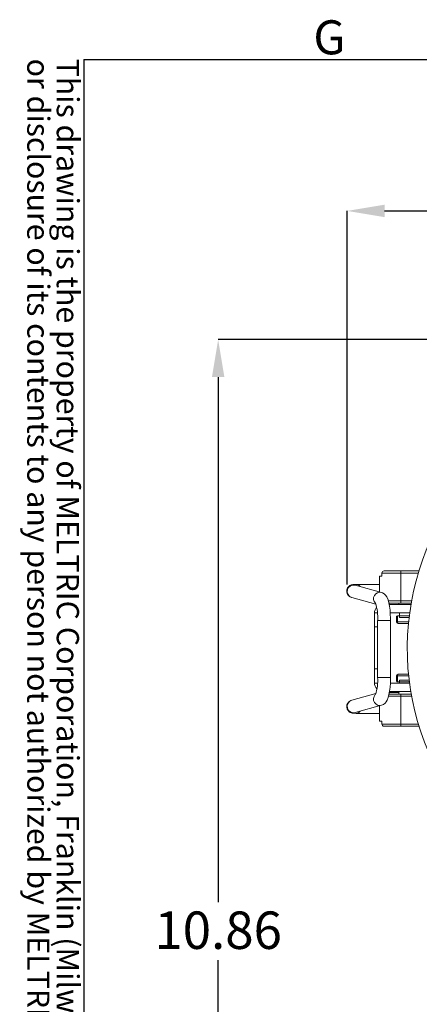
# Model space of a CAD drawing. Units: inches. Extents: x 0 to 32.8, y -0.2 to 25.3.
# Drawn here: x 0 to 3.7, y 16.3 to 25.3 of the extents above; entities that cross this region are included whole.
import ezdxf

# ---------------------------------------------------------------- set-up
doc = ezdxf.new("R2010")
doc.units = ezdxf.units.IN
doc.header["$LTSCALE"] = 3
doc.header["$MEASUREMENT"] = 0
doc.header["$PDSIZE"] = -1
for name, color, linetype in [('BORDER_MELTRIC', 7, 'Continuous'), ('BORDER_TITLE_TEXT', 7, 'Continuous'), ('SLD-0', 7, 'Continuous')]:
    doc.layers.add(name, color=color, linetype=linetype)
doc.styles.add('SLDTEXTSTYLE0', font='GOTHIC.TTF', dxfattribs={"width": 0.913})
doc.styles.add('SLDTEXTSTYLE1', font='ARIAL.TTF', dxfattribs={"width": 0.948})
doc.dimstyles.new('SLDDIMSTYLE3', dxfattribs={"dimtxt": 0.34375, "dimasz": 0.34375, "dimexe": 0, "dimexo": 0.0625, "dimgap": 0.085937, "dimtad": 0, "dimtih": 1, "dimtoh": 1, "dimrnd": 1e-09, "dimzin": 12, "dimdsep": 46, "dimtxsty": 'SLDTEXTSTYLE0', "dimsah": 1, "dimcen": 0.09, "dimadec": 0, "dimazin": 3, "dimtfac": 1, "dimtdec": 3, "dimtofl": 0, "dimtmove": 0, "dimatfit": 3, "dimfxl": 0, "dimfrac": 2, "dimtolj": 1, "dimtzin": 12, "dimarcsym": 0})

# ---------------------------------------------------------------- blocks, each defined once
blk = doc.blocks.new('_D_4')
at = {"layer": 'Defpoints', "color": 0}
for p in [(1.8239, 22.3853), (5.5846, 22.3853), (5.5379, 11.5288)]:
    blk.add_point(p, dxfattribs=at)
at = {"layer": 'SLD-0', "color": 0, "lineweight": -2}
for p, q in [((5.5221, 22.3853), (1.8239, 22.3853)), ((1.8239, 22.0416), (1.8239, 17.2235)), ((1.8239, 11.8726), (1.8239, 16.6907)), ((5.4754, 11.5288), (1.8239, 11.5288))]:
    blk.add_line(p, q, dxfattribs=at)
at = {"layer": 'SLD-0', "color": 0}
for points in [[(1.8812, 22.0416), (1.7666, 22.0416), (1.8239, 22.3853)], [(1.7666, 11.8726), (1.8812, 11.8726), (1.8239, 11.5288)]]:
    blk.add_solid(points, dxfattribs=at)
at = {"layer": 'SLD-0', "color": 0, "insert": (1.8239, 17.1375), "char_height": 0.34375, "attachment_point": 2, "style": 'SLDTEXTSTYLE0'}
blk.add_mtext('\\A1;10.86', dxfattribs=at)
blk = doc.blocks.new('_D_5')
at = {"layer": 'Defpoints', "color": 0}
for p in [(8.9562, 23.5664), (3.0093, 20.0754), (8.9562, 20.0886)]:
    blk.add_point(p, dxfattribs=at)
at = {"layer": 'SLD-0', "color": 0, "lineweight": -2}
for p, q in [((3.0093, 20.1379), (3.0093, 23.5664)), ((3.3531, 23.5664), (5.492, 23.5664)), ((8.6125, 23.5664), (6.4736, 23.5664)), ((8.9562, 20.1511), (8.9562, 23.5664))]:
    blk.add_line(p, q, dxfattribs=at)
at = {"layer": 'SLD-0', "color": 0}
for points in [[(3.3531, 23.6237), (3.3531, 23.5091), (3.0093, 23.5664)], [(8.6125, 23.5091), (8.6125, 23.6237), (8.9562, 23.5664)]]:
    blk.add_solid(points, dxfattribs=at)
at = {"layer": 'SLD-0', "color": 0, "insert": (5.9828, 23.7469), "char_height": 0.34375, "attachment_point": 2, "style": 'SLDTEXTSTYLE0'}
blk.add_mtext('\\A1;5.95', dxfattribs=at)

msp = doc.modelspace()

# ---------------------------------------------------------------- linework, layer by layer
at = {"color": 7, "linetype": 'Continuous', "lineweight": 15}
for p, q in [((3.5025, 20.2436), (3.3286, 20.2436)), ((3.3286, 20.216), (3.3286, 20.2436)), ((3.3491, 20.2633), (3.5025, 20.2633)), ((3.5025, 20.2436), (3.5025, 20.2633)), ((3.5025, 20.2633), (3.6688, 20.2633)), ((3.5025, 20.2436), (3.5025, 19.9877)), ((3.6628, 20.2436), (3.5025, 20.2436)), ((3.3056, 20.0705), (3.3056, 20.216)), ((3.3286, 20.216), (3.3056, 20.216)), ((3.3251, 20.0651), (3.0842, 20.1322)), ((3.3056, 20.1393), (3.0907, 20.1389)), ((3.092, 20.1389), (3.0907, 20.1389)), ((3.0525, 20.0185), (3.2737, 19.9569)), ((3.3853, 19.9877), (3.5025, 19.9877)), ((3.5025, 19.9877), (3.5025, 19.968)), ((3.5025, 19.9877), (3.6013, 19.9877)), ((3.5025, 19.968), (3.3909, 19.968)), ((3.4835, 19.9659), (3.3928, 19.9659)), ((3.3945, 19.9559), (3.5957, 19.9559)), ((3.5978, 19.968), (3.5025, 19.968)), ((3.2595, 19.8779), (3.2595, 19.8759)), ((3.2866, 19.8779), (3.2595, 19.8779)), ((3.2595, 19.8759), (3.2595, 19.7485)), ((3.2894, 19.8086), (3.2894, 19.2861)), ((3.3607, 19.8086), (3.2894, 19.8086)), ((3.4074, 19.8086), (3.3607, 19.8086)), ((3.5837, 19.8779), (3.403, 19.8779)), ((3.4074, 19.2861), (3.4074, 19.8086)), ((3.4631, 19.8433), (3.4631, 19.7958)), ((3.4631, 19.7958), (3.4706, 19.7958)), ((3.4706, 19.8508), (3.4706, 19.7958)), ((3.4885, 19.8508), (3.4706, 19.8508)), ((3.4706, 19.7958), (3.574, 19.7958)), ((3.4885, 19.8779), (3.4885, 19.8483)), ((3.5784, 19.8358), (3.489, 19.8358)), ((3.5682, 19.8508), (3.4893, 19.8508)), ((3.2894, 19.7485), (3.2595, 19.7485)), ((3.2595, 19.3632), (3.2595, 19.7485)), ((3.5725, 19.7808), (3.4781, 19.7808)), ((3.2894, 19.3632), (3.2595, 19.3632)), ((3.2595, 19.2359), (3.2595, 19.3632)), ((3.3607, 19.2861), (3.2894, 19.2861)), ((3.4074, 19.2861), (3.3607, 19.2861)), ((3.4631, 19.2989), (3.4631, 19.2514)), ((3.4631, 19.2989), (3.4706, 19.2989)), ((3.4706, 19.2989), (3.4706, 19.2439)), ((3.5747, 19.2989), (3.4706, 19.2989)), ((3.4781, 19.3139), (3.5731, 19.3139)), ((3.4885, 19.2464), (3.4885, 19.2339)), ((3.489, 19.2589), (3.5792, 19.2589)), ((3.2595, 19.2359), (3.2595, 19.2339)), ((3.2879, 19.2339), (3.2595, 19.2339)), ((3.3973, 19.1559), (3.5939, 19.1559)), ((3.4046, 19.2339), (3.5823, 19.2339)), ((3.4885, 19.2439), (3.4706, 19.2439)), ((3.5682, 19.2439), (3.4893, 19.2439)), ((3.2738, 19.1378), (3.0525, 19.0761)), ((3.5025, 19.1137), (3.3872, 19.1137)), ((3.3926, 19.1333), (3.5025, 19.1333)), ((3.4862, 19.1459), (3.3956, 19.1459)), ((3.5025, 19.1137), (3.5025, 19.1333)), ((3.5025, 19.1333), (3.5978, 19.1333)), ((3.5025, 19.1137), (3.5025, 18.8578)), ((3.6013, 19.1137), (3.5025, 19.1137)), ((3.0842, 18.9624), (3.3251, 19.0296)), ((3.3056, 18.8853), (3.3056, 19.0241)), ((3.092, 18.9558), (3.0907, 18.9557)), ((3.0907, 18.9557), (3.3056, 18.9553)), ((3.3286, 18.8853), (3.3056, 18.8853)), ((3.3286, 18.8853), (3.3286, 18.8578)), ((3.3286, 18.8578), (3.5025, 18.8578)), ((3.5025, 18.8381), (3.3491, 18.8381)), ((3.5025, 18.8578), (3.5025, 18.8381)), ((3.5025, 18.8578), (3.6628, 18.8578)), ((3.6688, 18.8381), (3.5025, 18.8381))]:
    msp.add_line(p, q, dxfattribs=at)
at = {"color": 7, "linetype": 'Continuous', "lineweight": 15, "flags": 128}
for points in [[(3.0907, 20.1389), (3.0808, 20.1388), (3.0623, 20.1377), (3.0544, 20.1365), (3.045, 20.1338), (3.035, 20.1292), (3.0235, 20.1206), (3.0131, 20.1075), (3.0064, 20.0903), (3.0053, 20.0714), (3.0098, 20.0541), (3.0174, 20.0411), (3.0264, 20.0318), (3.0353, 20.0256), (3.043, 20.0218), (3.0498, 20.0193), (3.0525, 20.0185)], [(3.4074, 19.8086), (3.4072, 19.8289), (3.4057, 19.867), (3.4028, 19.9036), (3.3984, 19.9379), (3.3924, 19.9694), (3.3844, 19.9982), (3.3722, 20.026), (3.3621, 20.0406), (3.349, 20.0531), (3.3325, 20.0626), (3.3251, 20.0651)], [(3.4829, 19.968), (3.4842, 19.9628), (3.4851, 19.9559)], [(3.4781, 19.7808), (3.4766, 19.7811), (3.4752, 19.7819), (3.4739, 19.7833), (3.4728, 19.7852), (3.4719, 19.7875), (3.4712, 19.79), (3.4708, 19.7929), (3.4706, 19.7958)], [(3.3251, 19.0296), (3.3438, 19.0379), (3.357, 19.0485), (3.3677, 19.0614), (3.3768, 19.0774), (3.3857, 19.1004), (3.3933, 19.1292), (3.3989, 19.1599), (3.4033, 19.1957), (3.4061, 19.2331), (3.4073, 19.2717), (3.4074, 19.2861)], [(3.4781, 19.3139), (3.4766, 19.3136), (3.4752, 19.3127), (3.4739, 19.3113), (3.4728, 19.3095), (3.4719, 19.3072), (3.4712, 19.3046), (3.4708, 19.3018), (3.4706, 19.2989)], [(3.4871, 19.1559), (3.4853, 19.1379), (3.4843, 19.1333)], [(3.0525, 19.0761), (3.0433, 19.073), (3.0343, 19.0685), (3.0245, 19.0612), (3.0147, 19.0497), (3.0074, 19.0339), (3.005, 19.0154), (3.0091, 18.9954), (3.0172, 18.981), (3.0272, 18.9708), (3.0374, 18.9641), (3.0465, 18.9603), (3.054, 18.9583), (3.0614, 18.9571), (3.0707, 18.9562), (3.0907, 18.9557)]]:
    msp.add_lwpolyline(points, dxfattribs=at)
at = {"color": 7, "linetype": 'Continuous', "lineweight": 15}
for centre, radius, start, end in [((5.9828, 19.5507), 2.4213, 104.36133, 254.48565), ((3.3487, 20.2432), 0.0201, 88.89718, 178.78519), ((3.0693, 20.0751), 0.059, 75.42285, 253.437), ((3.0894, 20.0896), 0.0493, 37.84878, 87.06371), ((3.3105, 20.0077), 0.0592, 75.72194, 225.09674), ((3.3395, 19.8759), 0.08, 138.34038, 178.56746), ((2.8294, 19.8327), 0.4607, 356.99666, 16.91492), ((3.4781, 19.7958), 0.015, 180, 270), ((3.54, 19.8423), 0.0515, 170.52319, 187.28326), ((3.5693, 19.8373), 0.0136, 27.8621, 94.96615), ((2.8391, 19.2611), 0.451, 342.77353, 3.1807), ((3.4781, 19.2989), 0.015, 90, 180), ((3.5912, 19.2533), 0.1023, 176.89293, 185.30062), ((3.5693, 19.2577), 0.0139, 265.371, 327.95081), ((3.3395, 19.2359), 0.08, 181.43254, 224.01741), ((3.0693, 19.0195), 0.059, 106.56303, 284.57712), ((3.3106, 19.0869), 0.0592, 136.75498, 284.27417), ((3.0894, 19.005), 0.0493, 272.93652, 322.151), ((3.3487, 18.8582), 0.0201, 181.21481, 271.10282)]:
    msp.add_arc(centre, radius, start, end, dxfattribs=at)
for centre, major_axis in [((3.4781, 19.8358), (0.013, -0.013)), ((3.4781, 19.2589), (0.013, 0.013))]:
    msp.add_ellipse(centre, major_axis=major_axis, ratio=0.57735, start_param=2.617994, end_param=3.665191, dxfattribs=at)
at = {"layer": 'BORDER_MELTRIC'}
for q in [(0.5896, 0.6837), (32.4104, 24.9564)]:
    msp.add_line((0.5896, 24.9564), q, dxfattribs=at)

# ---------------------------------------------------------------- texts
at = {"layer": 'BORDER_MELTRIC', "insert": (2.6988, 25.3158), "char_height": 0.3125, "attachment_point": 1, "style": 'SLDTEXTSTYLE0'}
msp.add_mtext('G', dxfattribs=at)
at = {"layer": 'BORDER_TITLE_TEXT', "char_height": 0.204, "attachment_point": 1, "rotation": 270, "style": 'SLDTEXTSTYLE1'}
for s, insert in [('or disclosure of its contents to any person not authorized by MELTRIC Corporation or its agents to receive it, is strictly prohibited.', (0.2738, 24.9639)), ('This drawing is the property of MELTRIC Corporation, Franklin (Milwaukee), Wisconsin, USA.  Any unauthorized copying of this drawing by any means,', (0.5449, 24.9639))]:
    msp.add_mtext(s, dxfattribs=dict(at, insert=insert))

# ---------------------------------------------------------------- dimensions: what is measured, and where the dimension line sits
at = {"layer": 'SLD-0', "color": 7}
dim = msp.add_linear_dim(base=(8.9562, 23.5664), p1=(3.0093, 20.0754), p2=(8.9562, 20.0886), dimstyle='SLDDIMSTYLE3', dxfattribs=at)
dim.commit()
dim.dimension.update_dxf_attribs({"geometry": '_D_5', "text_midpoint": (5.9828, 23.5664), "dimtype": 160})
dim = msp.add_linear_dim(base=(1.8239, 22.3853), p1=(5.5379, 11.5288), p2=(5.5846, 22.3853), angle=90, dimstyle='SLDDIMSTYLE3', dxfattribs=at)
dim.commit()
dim.dimension.update_dxf_attribs({"geometry": '_D_4', "text_midpoint": (1.8239, 16.9571), "dimtype": 160})

doc.saveas('drawing.dxf')
